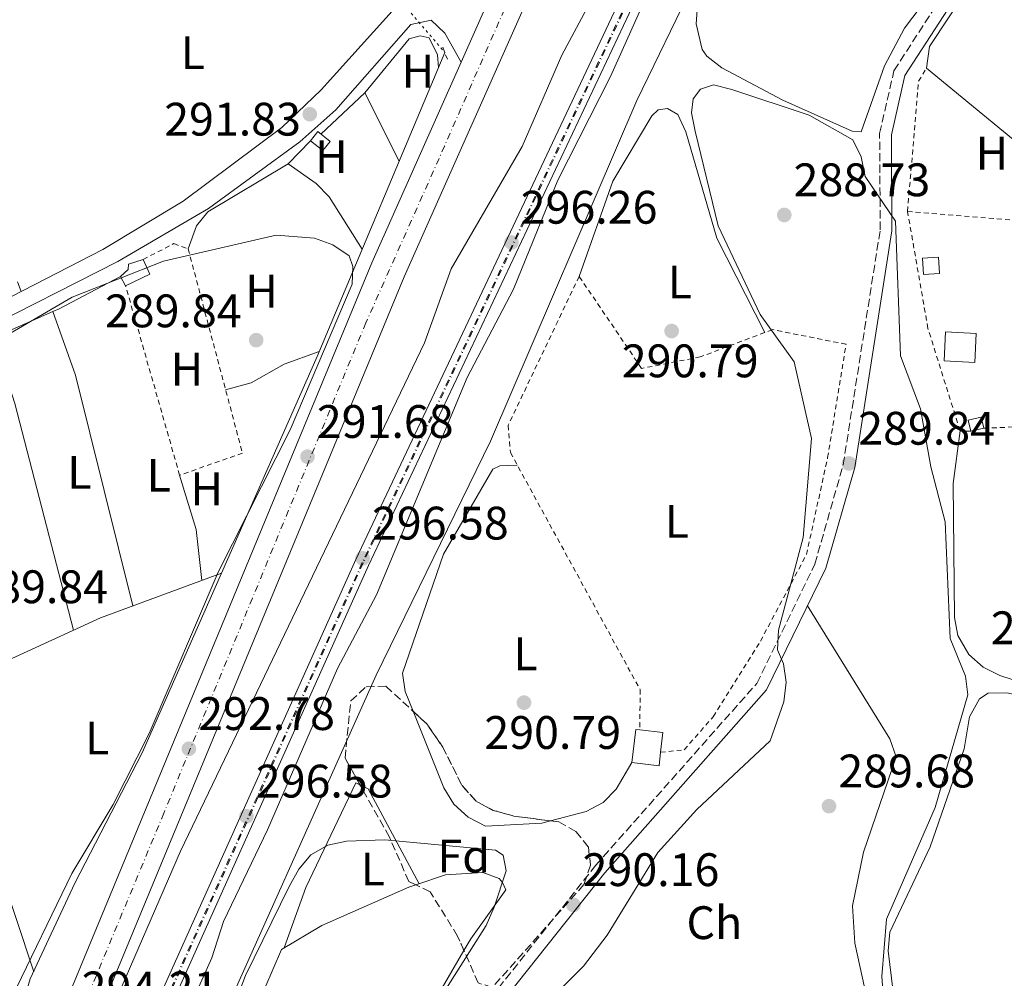
# Model space of a CAD drawing. Units: metres. Extents: x 604696 to 608169, y 4685264 to 4687629.
# Drawn here: x 604910 to 605120, y 4686280 to 4686484 of the extents above; entities that cross this region are included whole.
import ezdxf
from ezdxf.enums import TextEntityAlignment as Align

# ---------------------------------------------------------------- set-up
doc = ezdxf.new("R2010")
doc.units = ezdxf.units.M
doc.header["$MEASUREMENT"] = 0
for name, pattern in [('DGN Style 2', [1.7399219301090239, 1.043953158065414, -0.6959687720436097]), ('DGN Style 3', [2.435890702152634, 1.739921930109024, -0.6959687720436097]), ('DGN Style 4', [2.7856150101045474, 1.391937544087219, -0.6959687720436097, 0.001739921930109024, -0.6959687720436097]), ('DGN Style 5', [1.217945351076317, 0.5219765790327072, -0.6959687720436097])]:
    doc.linetypes.add(name, pattern=pattern)
for name, color, linetype, lineweight in [('Acequia sin especificar', 4, 'Continuous', 0), ('Acequia sin especificar no vista', 4, 'DGN Style 5', 0), ('Camino', 7, 'DGN Style 3', 0), ('Carretera', 9, 'Continuous', 0), ('Caseta-cabaña', 1, 'Continuous', 0), ('Cota de punto acotado terreno', 7, 'Continuous', 0), ('Curva de nivel intermedia', 30, 'Continuous', 0), ('Eje de carretera', 7, 'DGN Style 4', 0), ('Eje de ferrocarril una vía', 7, 'DGN Style 4', 0), ('Etiqueta de uso rústico', 92, 'Continuous', 0), ('Etiqueta de zona arbolada', 92, 'Continuous', 0), ('Ferrocarril vía estrecha', 7, 'DGN Style 4', 0), ('Línea  de muro-pared o tapia', 1, 'Continuous', 13), ('Línea blanca (vial)', 7, 'Continuous', 13), ('Línea de asfalto', 7, 'Continuous', 13), ('Línea de cambio de uso (parcela vista)', 92, 'Continuous', 0), ('Línea superior del balasto(superficie)', 7, 'Continuous', 0), ('Margen derecho', 7, 'Continuous', 0), ('Pontón-alcantarilla (pasos de agua)', 1, 'DGN Style 2', 0), ('Punto acotado terreno (símbolo)', 7, 'Continuous', 0), ('Traza Ferrocarril', 8, 'Continuous', 0), ('Verja', 7, 'DGN Style 2', 0), ('Zona arbolada', 92, 'DGN Style 3', 0)]:
    doc.layers.add(name, color=color, linetype=linetype, lineweight=lineweight)
doc.styles.add('Style-Arial', font='arial.ttf')

# ---------------------------------------------------------------- blocks, each defined once
blk = doc.blocks.new('5PATER')
at = {"layer": 'Punto acotado terreno (símbolo)', "linetype": 'Continuous', "lineweight": 0}
h = blk.add_hatch(color=51, dxfattribs=at)
edge = h.paths.add_edge_path()
edge.add_ellipse((0, 0), major_axis=(-0.1095731443231308, -0.1110710700762829), ratio=0.9994222409660317, start_angle=0, end_angle=360)

msp = doc.modelspace()

# ---------------------------------------------------------------- linework, layer by layer
at = {"layer": 'Acequia sin especificar', "color": 4, "linetype": 'Continuous', "lineweight": 0, "extrusion": (-0.3641563085276392, 0.1486156143959937, 0.9194039276168143), "elevation": 476435.674483917, "flags": 128}
msp.add_lwpolyline([(-4567647.734824736, -1112968.217046479), (-4567577.472091489, -1112969.0052195), (-4567526.981340524, -1112970.581565543)], dxfattribs=at)
at = {"layer": 'Acequia sin especificar', "color": 4, "linetype": 'Continuous', "lineweight": 0, "elevation": 291.2200000000012, "flags": 128}
msp.add_lwpolyline([(604909.4100000003, 4686428.390000001), (604910.2100000001, 4686426.369999999)], dxfattribs=at)
at = {"layer": 'Acequia sin especificar', "color": 4, "linetype": 'Continuous', "lineweight": 0}
for points in [[(605093.4199999999, 4686576.67, 293), (605065.4900000002, 4686516.609999999, 293), (605041.4699999997, 4686467.07, 293), (605010.2400000002, 4686394.41, 293), (604985.9199999999, 4686344.57, 293), (604947.1799999997, 4686258.09, 293), (604921.3600000005, 4686201.640000001, 293), (604873.3499999996, 4686102.59, 287.9400000000023)], [(604721.4199999999, 4686264.92, 289.8099999999977), (604730.6900000004, 4686267.83, 288.9100000000035), (604738.7599999999, 4686271.4, 288.8800000000047), (604744.0099999999, 4686275.779999999, 288.8800000000047), (604746.9000000004, 4686279.51, 288.8800000000047), (604799.2599999999, 4686300.480000001, 288.9499999999971), (604850.1200000001, 4686324.08, 289.4799999999959), (604894.1900000004, 4686341.710000001, 289.1900000000023), (604927.1500000004, 4686356.76, 289.1900000000023), (604952.9000000004, 4686366.300000001, 289.1900000000023)], [(604952.9000000004, 4686366.300000001, 289.1900000000023), (604935.9699999997, 4686328.01, 289.5), (604921.6799999997, 4686300.199999999, 289.8099999999977), (604912.1500000004, 4686279.779999999, 289.1900000000023), (604910.9100000003, 4686275.680000001, 289), (604908.6900000004, 4686272.609999999, 288.8800000000047), (604904.7400000002, 4686270.869999999, 288.8800000000047)]]:
    msp.add_polyline3d(points, dxfattribs=at)
at = {"layer": 'Acequia sin especificar no vista', "color": 4, "linetype": 'DGN Style 5', "lineweight": 0, "extrusion": (0.0008162165558120864, -0.0009560716676255269, 0.999999209858438), "elevation": -3696.676920591364, "flags": 128}
msp.add_lwpolyline([(604989.7716575002, 4686487.987608569), (605000.1016703835, 4686475.887603037)], dxfattribs=at)
at = {"layer": 'Camino', "color": 7, "linetype": 'DGN Style 3', "lineweight": 0}
msp.add_polyline3d([(605011.9800000008, 4686277.84, 289.9400000000024), (605032.7099999998, 4686304, 289.9400000000024), (605067.0500000012, 4686342.789999999, 289.9400000000024), (605079.4299999997, 4686368.210000004, 289.9400000000024), (605085.469999999, 4686389.390000001, 289.9400000000024), (605093.3700000005, 4686439.49, 289.9400000000024), (605093.2399999986, 4686460.04, 290.2500000000001), (605096.2899999997, 4686473.4, 290.2500000000001), (605105.6599999995, 4686487.88, 290.5599999999976), (605120.9499999981, 4686507.239999998, 290.8699999999953), (605127.8599999994, 4686517.430000001, 291.8000000000029), (605129.0199999993, 4686526.15, 292.4199999999984), (605125.9599999995, 4686540.719999999, 292.4199999999984), (605112.129999998, 4686581.680000001, 293.6499999999942), (605110.3799999979, 4686593.989999998, 294.270000000004), (605110.7399999978, 4686601.25, 294.5800000000018), (605114.8299999982, 4686611.74, 294.8899999999995), (605122.5500000007, 4686627.399999999, 295.199999999997)], dxfattribs=at)
at = {"layer": 'Carretera', "color": 9, "linetype": 'Continuous', "lineweight": 0}
msp.add_polyline3d([(605108.5199999987, 4686665.249999999, 291.7299999999959), (605021.2300000006, 4686495.57, 291.4199999999983), (604991.8600000002, 4686429.46, 291.4199999999983), (604913.1700000028, 4686239.390000002, 294.6499999999942), (604899.0199999998, 4686210.300000001, 295.25), (604854.1299999984, 4686128.710000002, 295.6999999999971), (604849.3599999985, 4686130.940000001, 295.8899999999995), (604860.5399999989, 4686153.550000002, 295.75), (604892.3299999975, 4686213.690000001, 295.25), (604898.5300000003, 4686226.430000001, 294.5), (604906.3299999988, 4686242.470000001, 294.6499999999942), (604910.0500000003, 4686251.469999998, 294.1900000000023), (604984.9600000002, 4686432.420000002, 291.4199999999983), (605003.9999999994, 4686475.270000001, 291.1000000000058), (605012.2000000003, 4686493.720000001, 291.1000000000058), (605014.4600000001, 4686498.809999999, 291.4199999999983), (605085.8799999986, 4686637.640000001, 291.6699999999983), (605100.4699999999, 4686666.010000002, 291.7100000000065), (605104.7899999982, 4686674.399999998, 291.7299999999959), (605106.8400000001, 4686669.61, 298.8699999999953)], close=True, dxfattribs=at)
at = {"layer": 'Caseta-cabaña', "color": 1, "linetype": 'Continuous', "lineweight": 0, "extrusion": (0.21994972299065, -0.09376159961719574, 0.9709947897870312), "elevation": -306067.2205056435, "flags": 128}
msp.add_lwpolyline([(4548285.038295162, 1244175.59409651), (4548289.311596313, 1244171.704521047), (4548291.673415547, 1244174.297571355)], dxfattribs=at)
at = {"layer": 'Caseta-cabaña', "color": 1, "linetype": 'Continuous', "lineweight": 0, "elevation": 292.7200000000012, "flags": 128}
msp.add_lwpolyline([(605105.9800000006, 4686430.16), (605102.5700000003, 4686429.960000001), (605102.3600000005, 4686433.449999999), (605105.7699999996, 4686433.66), (605105.9800000006, 4686430.16)], close=True, dxfattribs=at)
msp.add_lwpolyline([(605102.5700000003, 4686429.960000001), (605102.3600000005, 4686433.449999999), (605105.7699999996, 4686433.66), (605105.9800000006, 4686430.16), (605102.5700000003, 4686429.960000001)], dxfattribs=at)
at = {"layer": 'Caseta-cabaña', "color": 1, "linetype": 'Continuous', "lineweight": 0, "extrusion": (0.04708454885007425, -0.00236567424976845, 0.9988881062686296), "elevation": 17698.60883471015, "flags": 128}
msp.add_lwpolyline([(4710877.94040741, -368763.6112699741), (4710871.762624636, -368763.611269974), (4710871.763029313, -368757.0356635511), (4710877.940812087, -368757.0356635511), (4710877.94040741, -368763.6112699741)], close=True, dxfattribs=at)
at = {"layer": 'Caseta-cabaña', "color": 1, "linetype": 'Continuous', "lineweight": 0, "extrusion": (0.04708454885007425, -0.00236567424976845, 0.9988881062686296), "elevation": 17698.60883471014, "flags": 128}
msp.add_lwpolyline([(4710871.762624636, -368763.611269974), (4710871.763029313, -368757.0356635511), (4710877.940812087, -368757.0356635511), (4710877.94040741, -368763.6112699741), (4710871.762624636, -368763.611269974)], dxfattribs=at)
at = {"layer": 'Caseta-cabaña', "color": 1, "linetype": 'Continuous', "lineweight": 0, "extrusion": (0.1065995970623938, 0.02508225810720157, 0.9939856167140344), "elevation": 182341.7541622938, "flags": 128}
msp.add_lwpolyline([(4423224.223784133, -1652368.657260707), (4423224.228364919, -1652365.826487134), (4423226.673359807, -1652365.826487134), (4423226.668779022, -1652368.657260706), (4423224.223784133, -1652368.657260707)], close=True, dxfattribs=at)
msp.add_lwpolyline([(4423224.228364919, -1652365.826487134), (4423226.673359807, -1652365.826487134), (4423226.668779022, -1652368.657260706), (4423224.223784133, -1652368.657260707)], dxfattribs=at)
at = {"layer": 'Caseta-cabaña', "color": 1, "linetype": 'Continuous', "lineweight": 0, "extrusion": (0.1066401500646192, 0.02490864821823553, 0.9939856325109211), "elevation": 181552.6885227788, "flags": 128}
msp.add_lwpolyline([(4425924.746158492, -1645208.798697399), (4425924.746158492, -1645205.96792012)], dxfattribs=at)
at = {"layer": 'Caseta-cabaña', "color": 1, "linetype": 'Continuous', "lineweight": 0, "extrusion": (0.005198883339882364, 0.04469215514147996, 0.9989872786381357), "elevation": 212880.2826244551, "flags": 128}
msp.add_lwpolyline([(-59496.08361207996, -4720056.569831136), (-59501.01665373729, -4720056.569831137), (-59501.01407926041, -4720052.347001115)], dxfattribs=at)
at = {"layer": 'Caseta-cabaña', "color": 1, "linetype": 'Continuous', "lineweight": 0}
for points in [[(604976.0599999996, 4686458.350000001, 292.4199999999983), (604974.5199999996, 4686456.42, 292.4199999999983), (604971.9199999999, 4686458.480000001, 293.0399999999936), (604973.4500000002, 4686460.42, 293.0399999999936)], [(604937.6200000001, 4686430.029999999, 292.5800000000018), (604932.4699999997, 4686427.58, 293.5099999999948), (604931.4100000003, 4686429.560000001, 293.5099999999948), (604933.0300000003, 4686431.029999999, 293.5099999999948), (604933.0899999999, 4686432.189999999, 293.5099999999948), (604936.2300000006, 4686433.189999999, 293.1999999999971)], [(605046.5300000003, 4686328.109999999, 292.9100000000035), (605046.2000000002, 4686325.230000001, 293.0299999999988), (605040.4299999997, 4686325.91, 293.0299999999988), (605041.25, 4686332.980000001, 292.7200000000012), (605042.1200000001, 4686332.869999999, 292.7200000000012), (605047.0199999996, 4686332.300000001, 292.7200000000012)]]:
    msp.add_polyline3d(points, close=True, dxfattribs=at)
for points in [[(604973.4500000002, 4686460.42, 293.0399999999936), (604971.9199999999, 4686458.480000001, 293.0399999999936), (604974.5199999996, 4686456.42, 292.4199999999983), (604976.0599999996, 4686458.350000001, 292.4199999999983), (604973.4500000002, 4686460.42, 293.0399999999936)], [(604936.2300000006, 4686433.189999999, 293.1999999999971), (604933.0899999999, 4686432.189999999, 293.5099999999948), (604933.0300000003, 4686431.029999999, 293.5099999999948), (604931.4100000003, 4686429.560000001, 293.5099999999948), (604932.4699999997, 4686427.58, 293.5099999999948)], [(605046.5300000003, 4686328.109999999, 292.9100000000035), (605046.2000000002, 4686325.230000001, 293.0299999999988), (605040.4299999997, 4686325.91, 293.0299999999988), (605041.25, 4686332.980000001, 292.7200000000012), (605042.1200000001, 4686332.869999999, 292.7200000000012)]]:
    msp.add_polyline3d(points, dxfattribs=at)
at = {"layer": 'Curva de nivel intermedia', "color": 30, "linetype": 'Continuous', "lineweight": 0, "flags": 128}
for points, elevation in [([(604928.8700000001, 4686271.739999999), (604944.1800000012, 4686307.039999997), (604996.2100000016, 4686415.390000001), (605001.9100000013, 4686431.199999999), (605017.0500000002, 4686457.249999999), (605025.4500000001, 4686476.76), (605033.3500000014, 4686491.529999999), (605040.1599999998, 4686502.09), (605066.2000000018, 4686554.480000001), (605096.3000000007, 4686609.399999999), (605105.3399999999, 4686628.210000001), (605115.7500000013, 4686646.439999999)], 294.9999999999999), ([(605049.4700000016, 4686502.660000001), (605035.8800000015, 4686472.159999999), (605024.6200000007, 4686450.08), (605015.2100000007, 4686426.850000001), (605005.2800000019, 4686407.999999999), (604985.9800000011, 4686361.659999999), (604977.6700000007, 4686345.99), (604962.6900000006, 4686311.539999999), (604953.3299999996, 4686292.02), (604950.8600000021, 4686284.25), (604914.2100000017, 4686202.46)], 294.9999999999999), ([(605095.5600000009, 4686254.989999999), (605093.7200000014, 4686280.27), (605094.7400000006, 4686292.550000002), (605105.1000000007, 4686316.329999999), (605112.0400000009, 4686340.359999999), (605111.5300000013, 4686344.329999999), (605108.2800000013, 4686352.380000001), (605107.2400000021, 4686377.249999999), (605104.1300000006, 4686388.970000001), (605101.9500000014, 4686401.289999999), (605097.690000001, 4686412.609999999), (605096.6400000005, 4686441.31), (605090.1800000009, 4686450.869999999), (605089.3200000003, 4686455.08), (605087.5299999999, 4686458.67), (605078.2000000003, 4686463.920000001), (605061.7500000015, 4686469.439999999), (605057.7999999998, 4686470.369999999), (605055.0500000005, 4686469.460000002), (605053.4900000005, 4686467.409999999), (605053.1399999994, 4686464.42), (605053.8900000005, 4686460.489999999), (605058.8400000014, 4686440.359999999), (605067.770000001, 4686421.439999999), (605074.9900000006, 4686411.310000001), (605078.7000000009, 4686394.99), (605076.9100000006, 4686373.880000001), (605071.6700000013, 4686354.16), (605071.4600000011, 4686349.96), (605072.7100000007, 4686346.989999999), (605073.3299999998, 4686343.04), (605072.8200000002, 4686338.84), (605069.9200000011, 4686330.569999999), (605054.2800000015, 4686315.88), (605045.930000001, 4686306.749999999), (605035.1500000006, 4686289.08), (605030.0800000012, 4686282.509999999), (605012.4300000002, 4686264.649999999)], 290.0000000000001), ([(604908.17, 4686275.699999998), (604921.0300000013, 4686302.259999999), (604929.8500000013, 4686316.970000001), (604937.4800000022, 4686332.09), (604952.1900000019, 4686366.509999999), (604967.57, 4686396.840000001), (604980.7799999999, 4686427.919999998), (604980.9299999997, 4686431.699999998), (604980.1100000016, 4686433.96), (604976.6900000017, 4686436.279999998), (604972.730000001, 4686437.74), (604964.5900000005, 4686438.319999998), (604940.5500000011, 4686432.829999999), (604921.1000000006, 4686425.16), (604903.2400000015, 4686414.730000001)], 290.0000000000001), ([(605000.3700000013, 4686277.039999999), (605009.35, 4686291.199999999), (605011.050000001, 4686295.050000001), (605013.5800000011, 4686302.8), (605012.990000001, 4686306.159999999), (605011.3300000003, 4686307.23), (604987.7100000011, 4686309.4), (604979.5500000005, 4686309.179999999), (604975.5600000008, 4686308.289999999), (604971.9800000022, 4686306.239999999), (604969.4100000019, 4686303.17), (604967.3200000018, 4686299.449999999), (604958.0300000003, 4686280.509999998), (604947.6400000011, 4686253.369999999)], 290.0000000000001)]:
    msp.add_lwpolyline(points, dxfattribs=dict(at, elevation=elevation))
at = {"layer": 'Eje de carretera', "color": 7, "linetype": 'DGN Style 4', "lineweight": 0}
msp.add_polyline3d([(605106.7899999982, 4686669.739999998, 298.679999999993), (605106.7869007112, 4686669.734071017, 298.6793000000036), (605076.4400000012, 4686611.680000001, 291.6199999999954), (605049.1700000019, 4686558.190000001, 291.5299999999989), (605028.2699999987, 4686517.430000001, 291.4600000000065), (605017.8700000005, 4686497.050000001, 291.4100000000035), (605000.4699999974, 4686457.36, 291.3899999999995), (604983.7100000002, 4686419.680000001, 291.6199999999954), (604959.5199999989, 4686360.989999998, 292.6100000000008), (604940.6299999993, 4686315.140000001, 293.3899999999995), (604914.319999999, 4686251.88, 294.3099999999978), (604909.12, 4686238.510000002, 294.6900000000023), (604895.7499999992, 4686212.930000001, 295.2400000000054), (604869.010000002, 4686162.300000001, 295.5899999999966), (604851.7499999997, 4686129.830000003, 295.7899999999936)], dxfattribs=at)
at = {"layer": 'Eje de ferrocarril una vía', "color": 7, "linetype": 'DGN Style 4', "lineweight": 0}
msp.add_polyline3d([(605116.8200000002, 4686643.56, 295.8099999999977), (605053.0199999993, 4686517.07, 295.7400000000052), (604982.9300000007, 4686368.559999998, 296.3600000000006), (604934.1799999991, 4686259.98, 297.2899999999936), (604909.9099999995, 4686207.809999999, 297.6000000000058), (604884.5300000012, 4686156.469999999, 298.4400000000023), (604879.1000000021, 4686145.100000002, 298.4799999999959), (604848.1000000023, 4686084.940000001, 298.7899999999936), (604816.1100000001, 4686022.95, 298.7899999999936), (604792.6000000006, 4685976.830000001, 298.7899999999936), (604772.0399999992, 4685937.129999998, 298.7899999999936), (604743.3099999981, 4685881.239999998, 298.7899999999936), (604721.98, 4685839.859999999, 298.7899999999936)], dxfattribs=at)
at = {"layer": 'Ferrocarril vía estrecha', "color": 7, "linetype": 'DGN Style 4', "lineweight": 0}
msp.add_polyline3d([(605116.9200000007, 4686643.280000002, 295.8099999999977), (605053.2100000014, 4686516.980000001, 295.75), (604983.1299999995, 4686368.469999999, 296.3699999999953), (604934.379999998, 4686259.890000001, 297.2899999999936), (604910.1099999985, 4686207.719999999, 297.6000000000058), (604884.719999999, 4686156.38, 298.4499999999971), (604879.300000001, 4686145.010000001, 298.4900000000052), (604848.29, 4686084.84, 298.8000000000029), (604816.3000000002, 4686022.850000001, 298.8000000000029), (604792.7899999983, 4685976.730000001, 298.8000000000029), (604772.2300000013, 4685937.030000002, 298.8000000000029), (604743.5000000002, 4685881.149999998, 298.8000000000029), (604721.98, 4685839.52, 298.7799999999988)], dxfattribs=at)
at = {"layer": 'Línea  de muro-pared o tapia', "color": 1, "linetype": 'Continuous', "lineweight": 13, "elevation": 292.1100000000006, "flags": 128}
msp.add_lwpolyline([(605140.8399999999, 4686444.640000001), (605139.2800000003, 4686444.33), (605103.2400000002, 4686473.980000001)], dxfattribs=at)
at = {"layer": 'Línea  de muro-pared o tapia', "color": 1, "linetype": 'Continuous', "lineweight": 13}
msp.add_polyline3d([(605103.2400000002, 4686473.980000001, 292.1100000000006), (605103.8499999996, 4686478.59, 292.1100000000006), (605112.2300000006, 4686491.32, 292.4199999999983), (605122.04, 4686502.050000001, 292.4199999999983), (605123.9400000004, 4686503.15, 292.4199999999983)], dxfattribs=at)
at = {"layer": 'Línea blanca (vial)', "color": 7, "linetype": 'Continuous', "lineweight": 13, "elevation": 291.4199999999984, "flags": 128}
msp.add_lwpolyline([(605003.999999999, 4686475.270000001), (605012.1999999998, 4686493.720000001)], dxfattribs=at)
at = {"layer": 'Línea blanca (vial)', "color": 7, "linetype": 'Continuous', "lineweight": 13, "extrusion": (-0.4767645461428491, 0.2118459033531151, 0.8531218440373601), "elevation": 704614.7464083657, "flags": 128}
msp.add_lwpolyline([(-4528144.909763398, -1151647.007863178), (-4528340.688231177, -1151652.892338991), (-4528387.577932604, -1151652.892338991)], dxfattribs=at)
at = {"layer": 'Línea blanca (vial)', "color": 7, "linetype": 'Continuous', "lineweight": 13}
msp.add_polyline3d([(604854.1299999978, 4686128.710000004, 295.6999999999971), (604899.0199999993, 4686210.300000002, 295.2499999999999), (604913.1700000024, 4686239.390000002, 294.6499999999942), (604991.8599999996, 4686429.460000001, 291.4199999999984), (605021.23, 4686495.57, 291.4199999999984), (605108.5199999983, 4686665.25, 291.7299999999959)], dxfattribs=at)
at = {"layer": 'Línea de asfalto', "color": 7, "linetype": 'Continuous', "lineweight": 13}
for points in [[(604829.3900000011, 4686394.13, 290.1699999999983), (604835.7600000014, 4686394.63, 290.1699999999983), (604858.7600000014, 4686401.720000001, 290.4700000000011), (604881.3999999971, 4686411.57, 290.770000000004), (604927.6000000006, 4686435.310000001, 291.1000000000058), (604944.7499999988, 4686445.570000002, 291.300000000003), (604965.8099999987, 4686461.320000002, 291.5800000000019), (604974.1799999995, 4686469.350000002, 291.7100000000065), (604993.8299999967, 4686491.190000002, 291.1000000000058), (604995.6900000008, 4686492.600000002, 291.1000000000058)], [(604805.6800000003, 4686382.000000001, 290.479999999996), (604822.8999999979, 4686387.870000001, 290.5200000000041), (604834.6799999995, 4686390.24, 290.7799999999989), (604847.4200000024, 4686393.830000003, 290.5800000000019), (604869.7399999984, 4686401.77, 290.7299999999959), (604930.7800000011, 4686432.74, 290.8099999999978), (604950.149999999, 4686444.010000002, 291.1100000000006), (604969.5899999985, 4686458.260000004, 291.2400000000052), (604977.3199999998, 4686465.100000003, 291.4100000000035), (604993.3099999981, 4686483.25, 291.4100000000035), (604997.6199999999, 4686484.2, 291.4100000000035), (605000.5399999989, 4686481.449999999, 291.4600000000065), (605003.999999999, 4686475.270000001, 291.1000000000058)]]:
    msp.add_polyline3d(points, dxfattribs=at)
at = {"layer": 'Línea de cambio de uso (parcela vista)', "color": 92, "linetype": 'Continuous', "lineweight": 0, "extrusion": (0.01755854768350386, 0.01656218469662273, 0.9997086532792048), "elevation": 88531.58636754839, "flags": 128}
msp.add_lwpolyline([(2994029.128758382, -3654702.697293142), (2994029.128758382, -3654715.540493676)], dxfattribs=at)
at = {"layer": 'Línea de cambio de uso (parcela vista)', "color": 92, "linetype": 'Continuous', "lineweight": 0, "flags": 128}
for points, elevation in [([(604990.8200000003, 4686454.15), (604983.4600000001, 4686468.699999999)], 290.570000000007), ([(605004.6179999998, 4686285.832400001), (605006.0800000001, 4686288.32), (605013.5099999999, 4686298.76), (605012.8200000003, 4686300.350000001), (605012.0899999999, 4686301.16), (605008.6699999999, 4686302.49), (605000.6900000004, 4686301.939999999), (604994.3784999996, 4686299.8255)], 289.6300000000047)]:
    msp.add_lwpolyline(points, dxfattribs=dict(at, elevation=elevation))
at = {"layer": 'Línea de cambio de uso (parcela vista)', "color": 92, "linetype": 'Continuous', "lineweight": 0, "extrusion": (-0.004054519260364976, -0.004190519906833863, 0.99998300006374), "elevation": -21800.69279955181, "flags": 128}
msp.add_lwpolyline([(604963.3565532438, 4686403.34163588), (604968.1266762173, 4686408.271679168)], dxfattribs=at)
at = {"layer": 'Línea de cambio de uso (parcela vista)', "color": 92, "linetype": 'Continuous', "lineweight": 0, "extrusion": (0.1140447227272511, -0.259024812243133, 0.9591141474613302), "elevation": -1144633.612149386, "flags": 128}
msp.add_lwpolyline([(2442058.401970449, 3880031.057583471), (2442059.843811342, 3880031.057583471), (2442074.630793809, 3880032.152914257)], dxfattribs=at)
at = {"layer": 'Línea de cambio de uso (parcela vista)', "color": 92, "linetype": 'Continuous', "lineweight": 0, "extrusion": (0.1019402458926734, -0.2313090959722042, 0.9675248257217296), "elevation": -1022065.830328942, "flags": 128}
msp.add_lwpolyline([(2443470.868597747, 3913204.377737407), (2443475.124452335, 3913204.901916896), (2443498.554654066, 3913204.901916896)], dxfattribs=at)
at = {"layer": 'Línea de cambio de uso (parcela vista)', "color": 92, "linetype": 'Continuous', "lineweight": 0, "extrusion": (-0.003089823828685608, -0.01071368391464978, 0.9999378330504775), "elevation": -51787.68957576347, "flags": 128}
msp.add_lwpolyline([(604931.9869937857, 4686073.401616691), (604919.8285659386, 4686122.644442892), (604914.9893907431, 4686136.174219409)], dxfattribs=at)
at = {"layer": 'Línea de cambio de uso (parcela vista)', "color": 92, "linetype": 'Continuous', "lineweight": 0, "extrusion": (0.5132993661977236, 0.1273151436103096, 0.8487135057653445), "elevation": 907395.4070515507, "flags": 128}
msp.add_lwpolyline([(4402965.639163214, -1455656.522847717), (4402950.916643097, -1455657.695196408), (4402900.998796592, -1455658.281370753)], dxfattribs=at)
at = {"layer": 'Línea de cambio de uso (parcela vista)', "color": 92, "linetype": 'Continuous', "lineweight": 0, "extrusion": (-0.293758503332499, -0.07518439925632502, 0.9529182797219895), "elevation": -529774.0503496733, "flags": 128}
msp.add_lwpolyline([(-4390053.405757708, 1665818.861362812), (-4390041.338690038, 1665819.454977049), (-4390030.522752445, 1665817.839027182)], dxfattribs=at)
at = {"layer": 'Línea de cambio de uso (parcela vista)', "color": 92, "linetype": 'Continuous', "lineweight": 0, "extrusion": (-0.01021684105087447, -0.02074817328927306, 0.9997325289616716), "elevation": -103124.0609657289, "flags": 128}
msp.add_lwpolyline([(-1527509.339140989, 4470312.153881438), (-1527507.375658112, 4470312.153881438), (-1527488.705139809, 4470298.749790782)], dxfattribs=at)
at = {"layer": 'Línea de cambio de uso (parcela vista)', "color": 92, "linetype": 'Continuous', "lineweight": 0}
for points in [[(605089.3099999996, 4686460.390000001, 290.5599999999977), (605087.3799999999, 4686460.49, 290.5599999999977), (605072.6299999999, 4686467.130000001, 290.5599999999977), (605059.6100000005, 4686474.050000001, 290.5599999999977), (605056.4199999999, 4686476.49, 290.5599999999977), (605055.3700000001, 4686477.949999999, 290.5599999999977), (605054.0999999996, 4686483.430000001, 290.5599999999977), (605054.4400000004, 4686487.350000001, 290.3999999999942), (605092.3700000001, 4686568.16, 290.5599999999977), (605096.8899999997, 4686573.350000001, 290.5599999999977), (605100.4199999999, 4686574.33, 289.9400000000023), (605103.5099999999, 4686572.02, 289.8099999999977), (605108.5, 4686565.810000001, 289.6300000000047), (605115.9400000004, 4686551.65, 289.3600000000006), (605119.4100000003, 4686542.980000001, 289.4199999999983), (605122.7999999998, 4686531.49, 290.1699999999983), (605124.2400000002, 4686523.91, 290.25), (605124.0099999999, 4686519.869999999, 290.25), (605121.8700000001, 4686514.58, 290.25), (605117.6299999999, 4686507.800000001, 290.25), (605098.5700000003, 4686482.49, 290.3899999999995), (605094.2699999996, 4686474.460000001, 290.5599999999977), (605089.3099999996, 4686460.390000001, 290.5599999999977)], [(604983.4600000001, 4686468.699999999, 290.8800000000047), (604992.9299999997, 4686480.220000001, 291.1900000000023), (604995.2800000003, 4686480.880000001, 290.8800000000047), (604997.1900000004, 4686480.4, 290.8800000000047), (604998.9500000002, 4686476.83, 290.8800000000047), (604999.2000000002, 4686474.100000001, 290.570000000007)], [(605029.1699999999, 4686429.550000001, 290.8699999999953), (605036.3399999999, 4686449.84, 290.25), (605044.6399999997, 4686463.82, 290.25), (605046.0300000003, 4686465.07, 290.25), (605047.9800000006, 4686465.359999999, 290.25), (605050.2300000006, 4686464.09, 290.25), (605051.9299999997, 4686460.350000001, 290.25), (605058.5599999996, 4686437.699999999, 290.25), (605068.7599999999, 4686417.600000001, 289.9400000000023)], [(604945.8200000003, 4686435.42, 290.8800000000047), (604947.6100000005, 4686440.359999999, 290.8800000000047), (604950.0099999999, 4686443.350000001, 290.7899999999936), (604967.1500000004, 4686453.550000001, 290.8399999999965)], [(604967.1500000004, 4686453.550000001, 291.4900000000052), (604973.1299999999, 4686449.390000001, 290.570000000007), (604975.8399999999, 4686446.539999999, 290.2700000000041), (604982.9199999999, 4686435.34, 290.2599999999948)], [(604973.7699999996, 4686413.58, 290.2599999999948), (604966.29, 4686410.859999999, 290.8800000000047), (604959.25, 4686406.880000001, 290.4900000000052), (604953.7999999998, 4686405.350000001, 290.2599999999948)], [(604876.1722999997, 4686399.9911, 290.0951000000059), (604877.0300000003, 4686397.57, 289.6499999999942), (604879.2699999996, 4686389.970000001, 289.6499999999942), (604890.29, 4686339.710000001, 289.9499999999971), (604905.1699999999, 4686304.439999999, 289.8600000000006), (604912.8700000001, 4686281.32, 289.6399999999995)], [(605110.3899999997, 4686396.65, 291.320000000007), (605108.9299999997, 4686385.380000001, 291.0099999999948), (605109.1699999999, 4686356.869999999, 291.0099999999948), (605109.9000000004, 4686352.99, 290.8699999999953), (605112.2599999999, 4686348.980000001, 290.6999999999971), (605115.3399999999, 4686346.25, 290.6999999999971), (605118.8600000005, 4686344.460000001, 290.6999999999971), (605127.8799999999, 4686341.59, 290.6999999999971), (605137.8600000005, 4686340.26, 290.6999999999971), (605141.8499999996, 4686341.119999999, 290.6999999999971), (605145.9400000004, 4686344.430000001, 290.6999999999971), (605148.2199999997, 4686348.730000001, 290.6999999999971), (605149.9299999997, 4686355.289999999, 290.6999999999971)], [(604993.7709999997, 4686336.835200001, 290.624100000001), (604992.0599999996, 4686341.09, 290.5599999999977), (604991.4800000006, 4686344.980000001, 290.5599999999977), (605000.2300000006, 4686370.369999999, 290.9499999999971), (605010.7599999999, 4686388.49, 290.6199999999953), (605012.2599999999, 4686389.199999999, 290.5599999999977), (605015.9900000002, 4686389.32, 290.5599999999977)], [(605077.8700000001, 4686359.310000001, 289.929999999993), (605095.4100000003, 4686330.970000001, 289.320000000007), (605096.79, 4686327.109999999, 289.320000000007), (605089.8200000003, 4686306.800000001, 289.320000000007), (605087.4400000004, 4686295.390000001, 289.320000000007), (605087.9400000004, 4686287.430000001, 289.25), (605091.5800000001, 4686270.850000001, 289.6199999999953)], [(605142.8499999996, 4686333.82, 290.3899999999995), (605132.29, 4686338.180000001, 290.3899999999995), (605120.3799999999, 4686340.75, 290.3899999999995), (605116.3799999999, 4686340.710000001, 290.3899999999995), (605114.5099999999, 4686339.49, 290.3899999999995), (605112.4000000004, 4686335.689999999, 290.4600000000065), (605111.2699999996, 4686328.82, 290.6999999999971), (605104.04, 4686307.91, 291.0099999999948), (605095.3899999997, 4686289.77, 290.6999999999971), (605095.04, 4686285.779999999, 290.6999999999971), (605097.9900000002, 4686261.880000001, 290.6999999999971), (605098.0700000003, 4686234.060000001, 290.8000000000029), (605098.9500000002, 4686220.560000001, 290.0800000000018)], [(605023.0812999997, 4686313.478800001, 290.8619999999937), (605021.1900000004, 4686312.980000001, 290.8699999999953), (605009.1900000004, 4686312.380000001, 290.8699999999953), (605005.4900000002, 4686314.279999999, 290.8699999999953), (605002.4500000002, 4686317.060000001, 290.8699999999953), (605000.3399999999, 4686320.5, 290.8699999999953), (604993.7709999997, 4686336.835200001, 290.624100000001)], [(605040.4299999997, 4686325.91, 290.8699999999953), (605037.0499999998, 4686320.27, 290.5599999999977), (605034.3099999996, 4686317.41, 290.6100000000006), (605030.6699999999, 4686315.480000001, 290.8300000000018), (605023.0812999997, 4686313.478800001, 290.8619999999937)], [(604966.2599999999, 4686286.41, 289.0099999999948), (604970.8899999997, 4686299.25, 289.3399999999965), (604981.5599999996, 4686321.619999999, 289.6300000000047), (604982.4385000002, 4686321.1874, 289.6300000000047)], [(604994.3784999996, 4686299.8255, 289.6300000000047), (604992.8399999999, 4686299.310000001, 289.6300000000047), (604974.3399999999, 4686291.199999999, 289.6300000000047), (604965.6900000004, 4686286.07, 289.6300000000047), (604935.5300000003, 4686216, 288.9199999999983), (604916.9900000002, 4686169.930000001, 289.320000000007)], [(604985.9900000002, 4686189.130000001, 289.9400000000023), (604990.1299999999, 4686194.720000001, 289.6300000000047), (604990.7100000001, 4686198.560000001, 289.6300000000047), (604989.29, 4686208.689999999, 289.6300000000047), (604985.5599999996, 4686219.32, 289.6300000000047), (604986.6900000004, 4686231.26, 289.3500000000058), (604991.0899999999, 4686253.15, 289.3699999999953), (604995.7999999998, 4686268.430000001, 289.6199999999953), (604999.9500000002, 4686277.890000001, 289.6300000000047), (605004.6179999998, 4686285.832400001, 289.6300000000047)]]:
    msp.add_polyline3d(points, dxfattribs=at)
at = {"layer": 'Línea superior del balasto(superficie)', "color": 7, "linetype": 'Continuous', "lineweight": 0}
for points in [[(604721.9300000007, 4685843.039999999, 298.7899999999936), (604741.9800000003, 4685881.930000001, 298.7899999999936), (604770.7000000002, 4685937.820000002, 298.7899999999936), (604791.2600000016, 4685977.52, 298.7899999999936), (604814.7699999991, 4686023.63, 298.7899999999936), (604846.7600000012, 4686085.63, 298.7899999999936), (604877.7600000009, 4686145.769999999, 298.4799999999959), (604883.1700000024, 4686157.120000001, 298.4400000000023), (604908.5599999995, 4686208.460000001, 297.6000000000058), (604932.8200000002, 4686260.600000001, 297.2899999999936), (604981.5699999994, 4686369.190000001, 296.3600000000006), (605051.6700000013, 4686517.73, 295.7400000000052), (605116.1099999994, 4686645.489999998, 295.7400000000052)], [(604722.0300000013, 4685836.670000002, 298.7899999999936), (604744.6400000004, 4685880.559999998, 298.7899999999936), (604773.3700000013, 4685936.449999998, 298.7899999999936), (604793.9300000004, 4685976.140000001, 298.7899999999936), (604817.4400000023, 4686022.270000001, 298.7899999999936), (604849.4299999999, 4686084.25, 298.7899999999936), (604880.4499999998, 4686144.440000001, 298.4799999999959), (604885.8799999991, 4686155.830000001, 298.4400000000023), (604911.2699999985, 4686207.16, 297.6000000000058), (604935.5500000014, 4686259.359999998, 297.2899999999936), (604984.2899999997, 4686367.930000001, 296.3600000000006), (605054.3600000005, 4686516.410000001, 295.7400000000052), (605117.5199999998, 4686641.61, 295.7400000000052)]]:
    msp.add_polyline3d(points, dxfattribs=at)
at = {"layer": 'Margen derecho', "color": 7, "linetype": 'Continuous', "lineweight": 0}
msp.add_polyline3d([(604997.5700000006, 4686196.080000003, 289.9199999999983), (604997.9200000014, 4686197.370000001, 289.6399999999995), (604997.5199999993, 4686205.399999999, 289.6399999999995), (604995.140000001, 4686219.399999999, 289.6399999999995), (604995.4800000007, 4686233.800000002, 289.6399999999995), (605001.0100000005, 4686252.950000001, 289.6399999999995), (605014.0599999973, 4686276.449999999, 289.9400000000024), (605034.6200000009, 4686302.390000001, 289.9400000000024), (605069.1499999978, 4686341.390000001, 289.9400000000024), (605081.7699999998, 4686367.32, 289.9400000000024), (605087.9200000011, 4686388.850000002, 289.9400000000024), (605095.8700000016, 4686439.300000003, 289.9400000000024), (605095.7399999975, 4686459.77, 290.2500000000001), (605098.6299999976, 4686472.420000004, 290.2500000000001), (605107.699999998, 4686486.420000002, 290.5599999999976), (605122.9699999987, 4686505.760000004, 290.8699999999953), (605130.2600000021, 4686516.520000001, 291.8000000000029), (605131.5599999985, 4686526.239999999, 292.4199999999984), (605128.3700000012, 4686541.38, 292.4199999999984), (605114.5699999989, 4686582.260000003, 293.6499999999942), (605112.8900000004, 4686594.100000001, 294.270000000004), (605113.2199999989, 4686600.730000001, 294.5800000000018), (605117.1200000015, 4686610.730000001, 294.8899999999995), (605123.7199999975, 4686624.109999999, 295.199999999997)], dxfattribs=at)
at = {"layer": 'Pontón-alcantarilla (pasos de agua)', "color": 1, "linetype": 'DGN Style 2', "lineweight": 0, "extrusion": (0.03632012403819878, -0.09827798273754042, 0.9944959963211968), "elevation": -438314.5111659419, "flags": 128}
msp.add_lwpolyline([(2192055.189219039, 4163157.445599385), (2192055.189219038, 4163154.486866549)], dxfattribs=at)
at = {"layer": 'Traza Ferrocarril', "color": 8, "linetype": 'Continuous', "lineweight": 0}
msp.add_polyline3d([(604932.8200000002, 4686260.600000001, 297.2899999999936), (604981.5699999994, 4686369.190000001, 296.3600000000006), (605051.6700000013, 4686517.73, 295.7400000000052), (605116.1099999994, 4686645.489999998, 295.7400000000052), (605116.4299999991, 4686644.679999999, 295.8399999999965), (605117.5199999998, 4686641.61, 295.7400000000052), (605054.3600000005, 4686516.410000001, 295.7400000000052), (604984.2899999997, 4686367.930000001, 296.3600000000006), (604935.5500000014, 4686259.359999998, 297.2899999999936)], dxfattribs=at)
at = {"layer": 'Verja', "color": 7, "linetype": 'DGN Style 2', "lineweight": 0, "extrusion": (0.02157088068405524, -0.0130037223961302, 0.9996827498313445), "elevation": -47597.45938069889, "flags": 128}
msp.add_lwpolyline([(4325961.400513389, 1900707.652513899), (4325986.362278368, 1900719.960307736), (4325989.655058349, 1900719.960307736)], dxfattribs=at)
at = {"layer": 'Verja', "color": 7, "linetype": 'DGN Style 2', "lineweight": 0, "elevation": 291.1699999999983, "flags": 128}
msp.add_lwpolyline([(605099.1900000004, 4686443.430000001), (605141.5700000003, 4686439.850000001)], dxfattribs=at)
at = {"layer": 'Verja', "color": 7, "linetype": 'DGN Style 2', "lineweight": 0, "extrusion": (0.009664013220215324, -0.001931403022728538, 0.9999514370862435), "elevation": -2912.012106406024, "flags": 128}
msp.add_lwpolyline([(605110.4959666646, 4686442.966699592), (605116.7470277675, 4686401.756622729), (605084.3755435268, 4686400.286619986)], dxfattribs=at)
at = {"layer": 'Verja', "color": 7, "linetype": 'DGN Style 2', "lineweight": 0}
for points in [[(605112.7100000001, 4686396.529999999, 291.4799999999959), (605110.3899999997, 4686396.65, 291.1699999999983), (605103.5499999998, 4686418.460000001, 291.4799999999959), (605099.1900000004, 4686443.430000001, 291.320000000007)], [(604936.2300000006, 4686433.189999999, 293.0500000000029), (604942.7800000003, 4686436.539999999, 292.8899999999995), (604945.8200000003, 4686435.42, 292.429999999993), (604957.3799999999, 4686391.9, 290.8800000000047), (604943.9900000002, 4686387.16, 290.570000000007), (604932.4699999997, 4686427.58, 292.5800000000018)], [(605046.5300000003, 4686328.109999999, 291.8000000000029), (605051.5899999999, 4686328.630000001, 291.4900000000052), (605057.7400000002, 4686335.680000001, 291.179999999993), (605067.8300000001, 4686351.800000001, 291.179999999993), (605077.6500000004, 4686370.27, 290.8699999999953), (605082.1600000003, 4686390.930000001, 290.8699999999953), (605086.0800000001, 4686415.100000001, 290.8699999999953), (605070.3799999999, 4686418.210000001, 291.179999999993), (605055, 4686412.4, 290.8699999999953), (605042.5, 4686409.930000001, 290.8699999999953), (605029.1699999999, 4686429.550000001, 291.179999999993), (605014.04, 4686397.82, 290.8699999999953), (605014.5199999996, 4686391.99, 290.8699999999953), (605042.1699999999, 4686341.480000001, 290.8699999999953), (605042.1200000001, 4686332.869999999, 290.8699999999953)]]:
    msp.add_polyline3d(points, dxfattribs=at)
at = {"layer": 'Zona arbolada', "color": 92, "linetype": 'DGN Style 3', "lineweight": 0, "elevation": 290.2400000000052, "flags": 128}
msp.add_lwpolyline([(604993.7709999997, 4686336.835200001), (604996.6699999999, 4686334.16), (605000.1100000005, 4686329.189999999), (605004.2000000002, 4686321), (605007.2699999996, 4686317.609999999), (605010.8700000001, 4686315.710000001), (605015.2300000006, 4686314.5), (605023.0812999997, 4686313.478800001)], dxfattribs=at)
at = {"layer": 'Zona arbolada', "color": 92, "linetype": 'DGN Style 3', "lineweight": 0}
msp.add_polyline3d([(605030.1600000003, 4686299.890000001, 289.929999999993), (605010.7000000002, 4686277.980000001, 290.2400000000052), (605007.6500000004, 4686278.91, 290.5500000000029), (605003.2699999996, 4686288.91, 290.5), (604997.4100000003, 4686298.380000001, 290.2400000000052), (604992.8799999999, 4686300.539999999, 290.2400000000052), (604988.7100000001, 4686310.029999999, 290.2400000000052), (604979.25, 4686326.859999999, 290.2200000000012), (604980.4900000002, 4686339.060000001, 290.2400000000052), (604983.7800000003, 4686342.07, 290.2400000000052), (604987.9900000002, 4686342.17, 290.2400000000052), (604996.6699999999, 4686334.16, 290.2400000000052), (605000.1100000005, 4686329.189999999, 290.2400000000052), (605004.2000000002, 4686321, 290.2400000000052), (605007.2699999996, 4686317.609999999, 290.2400000000052), (605010.8700000001, 4686315.710000001, 290.2400000000052), (605015.2300000006, 4686314.5, 290.2400000000052), (605024.8399999999, 4686313.25, 290.2400000000052), (605028.4699999997, 4686311.199999999, 290.1000000000058), (605031.1500000004, 4686307.91, 289.929999999993), (605031.5899999999, 4686304.01, 289.929999999993)], close=True, dxfattribs=at)
for points in [[(604982.4385000002, 4686321.1874, 290.2266999999993), (604979.25, 4686326.859999999, 290.2200000000012), (604980.4900000002, 4686339.060000001, 290.2400000000052), (604983.7800000003, 4686342.07, 290.2400000000052), (604987.9900000002, 4686342.17, 290.2400000000052), (604993.7709999997, 4686336.835200001, 290.2400000000052)], [(604994.3784999996, 4686299.8255, 290.2400000000052), (604992.8799999999, 4686300.539999999, 290.2400000000052), (604988.7100000001, 4686310.029999999, 290.2400000000052), (604982.4385000002, 4686321.1874, 290.2266999999993)], [(605023.0812999997, 4686313.478800001, 290.2400000000052), (605024.8399999999, 4686313.25, 290.2400000000052), (605028.4699999997, 4686311.199999999, 290.1000000000058), (605031.1500000004, 4686307.91, 289.929999999993), (605031.5899999999, 4686304.01, 289.929999999993), (605030.1600000003, 4686299.890000001, 289.929999999993), (605010.7000000002, 4686277.980000001, 290.2400000000052), (605007.6500000004, 4686278.91, 290.5500000000029), (605004.6179999998, 4686285.832400001, 290.5154000000039)], [(605004.6179999998, 4686285.832400001, 290.5154000000039), (605003.2699999996, 4686288.91, 290.5), (604997.4100000003, 4686298.380000001, 290.2400000000052), (604994.3784999996, 4686299.8255, 290.2400000000052)]]:
    msp.add_polyline3d(points, dxfattribs=at)

# ---------------------------------------------------------------- block references
at = {"layer": 'Punto acotado terreno (símbolo)', "color": 7, "linetype": 'Continuous', "lineweight": 0, "xscale": 10, "yscale": 10, "zscale": 10}
for p in [(604971.7399999986, 4686464.140000002, 291.8300000000022), (605072.9099999996, 4686442.649999999, 288.7299999999964), (605014.7399999967, 4686436.800000001, 296.2599999999948), (605048.8900000004, 4686417.910000003, 290.7899999999936), (604960.3099999978, 4686415.969999999, 289.8399999999965), (604971.2600000004, 4686391.120000001, 291.679999999993), (605086.6999999986, 4686389.680000002, 289.8399999999965), (604983.0100000006, 4686369.460000002, 296.5800000000022), (605017.41, 4686338.680000002, 290.7899999999936), (604945.9699999992, 4686328.850000003, 292.7799999999988), (605082.4499999994, 4686316.610000002, 289.6799999999935), (604958.2399999981, 4686314.449999999, 296.5800000000022), (605027.9299999988, 4686295.570000002, 290.1600000000039)]:
    msp.add_blockref('5PATER', p, dxfattribs=at)

# ---------------------------------------------------------------- texts
at = {"layer": 'Cota de punto acotado terreno', "color": 7, "linetype": 'Continuous', "lineweight": 0, "style": 'Style-Arial'}
for s, p in [('291.83', (604940.6999999991, 4686459.580000001, 291.8300000000018)), ('288.73', (605074.8900000005, 4686446.649999999, 288.7299999999959)), ('296.26', (605016.7199999999, 4686440.800000002, 296.2599999999948)), ('289.84', (604928.0500000003, 4686418.710000001, 289.8399999999965)), ('290.79', (605038.2800000004, 4686408.050000002, 290.7899999999936)), ('291.68', (604973.25, 4686395.120000003, 291.679999999993)), ('289.84', (605088.6799999992, 4686393.680000001, 289.8399999999965)), ('296.58', (604985.0000000005, 4686373.46, 296.5800000000018)), ('289.84', (604899.5799999986, 4686359.890000001, 289.8399999999965)), ('291.11', (605116.9499999998, 4686351.140000002, 291.1100000000006)), ('292.78', (604947.9500000001, 4686332.850000001, 292.7799999999988)), ('290.79', (605008.9600000016, 4686328.820000002, 290.7899999999936)), ('289.68', (605084.4400000013, 4686320.609999999, 289.679999999993)), ('296.58', (604960.2300000001, 4686318.45, 296.5800000000018)), ('290.16', (605029.9099999998, 4686299.569999999, 290.1600000000035)), ('294.21', (604923.1000000016, 4686274.359999998, 294.2100000000065))]:
    msp.add_text(s, height=7.000000000000002, dxfattribs=at).set_placement(p)
at = {"layer": 'Etiqueta de uso rústico', "color": 92, "linetype": 'Continuous', "lineweight": 0, "style": 'Style-Arial'}
for s, p in [('L', (604946.8114203811, 4686477.260010001, 290.9600000000065)), ('H', (604994.7816459892, 4686473.300010001, 290.7200000000012)), ('H', (604976.3616459912, 4686455.07001, 290.8399999999965)), ('H', (605117.1816459899, 4686455.840009999, 290.4900000000052)), ('L', (605050.6414203797, 4686428.360009997, 290.5800000000018)), ('H', (604961.4516459903, 4686426.400009998, 289.9199999999983)), ('H', (604945.5416459905, 4686409.790009997, 290.1999999999971)), ('L', (604922.6114203787, 4686387.770009998, 289.8800000000047)), ('L', (604939.5414203779, 4686387.160009998, 290.1499999999942)), ('H', (604949.7616459881, 4686384.270009998, 290.2899999999936)), ('L', (605050.0214203785, 4686377.330010001, 290.25)), ('L', (605017.7514203792, 4686349.08001, 290.75)), ('L', (604926.4214203795, 4686331.130009997, 289.8899999999995)), ('L', (604985.2014203782, 4686303.210010001, 289.8099999999977)), ('Ch', (605058.0004901447, 4686291.770009998, 289.9799999999959))]:
    msp.add_text(s, height=7.000000000000002, dxfattribs=at).set_placement(p, align=Align.MIDDLE_CENTER)
at = {"layer": 'Etiqueta de zona arbolada', "color": 92, "linetype": 'Continuous', "lineweight": 0, "style": 'Style-Arial'}
msp.add_text('Fd', height=7.000000000000002, dxfattribs=at).set_placement((605004.5674413646, 4686305.980009999, 289.8699999999953), align=Align.MIDDLE_CENTER)

doc.saveas('drawing.dxf')
